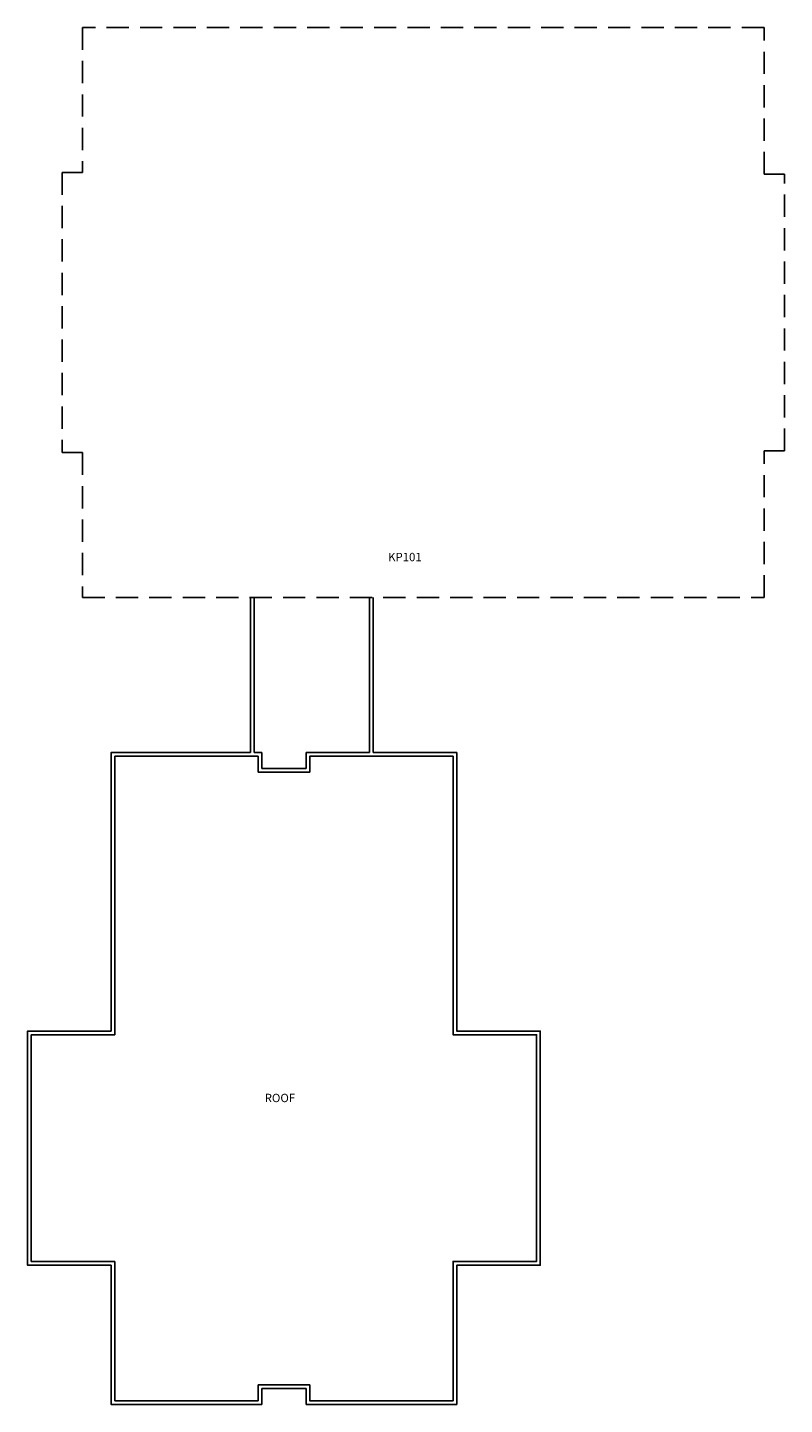
# Model space of a CAD drawing. Units: inches. Extents: x -420 to 1498, y -1752 to 4810.
# Drawn here: x -132 to 1498, y -1752 to 1214 of the extents above; entities that cross this region are included whole.
import ezdxf
from ezdxf.enums import TextEntityAlignment as Align

# ---------------------------------------------------------------- set-up
doc = ezdxf.new("R2010")
doc.units = ezdxf.units.IN
doc.header["$LTSCALE"] = 96
doc.header["$MEASUREMENT"] = 0
doc.linetypes.add('DASHED', pattern=[0.75, 0.5, -0.25])
for name, color, linetype in [('MICS.', 7, 'CONTINUOUS'), ('ROOM_NO', 7, 'CONTINUOUS'), ('WALLS', 5, 'CONTINUOUS')]:
    doc.layers.add(name, color=color, linetype=linetype)
doc.styles.add('romans', font='romans.shx', dxfattribs={"height": 24})

msp = doc.modelspace()

# ---------------------------------------------------------------- linework, layer by layer
at = {"layer": 'MICS.', "linetype": 'DASHED'}
msp.add_lwpolyline([(-14, -14), (1454, -14), (1454, 302), (1498, 302), (1498, 898), (1454, 898), (1454, 1214), (-14, 1214), (-14, 901.8), (-58, 901.8), (-58, 298.2), (-14, 298.2)], close=True, dxfattribs=at)
at = {"layer": 'WALLS'}
for p, q in [((347.8, -347.8), (347.8, -14)), ((355.8, -347.8), (355.8, -14)), ((604.2, -347.8), (604.2, -14)), ((612.3, -347.8), (612.3, -14)), ((364.2, -355.8), (55.8, -355.8)), ((55.8, -355.8), (55.8, -955.8)), ((364.2, -390), (364.2, -355.8)), ((372.2, -347.8), (372.2, -382)), ((467.7, -347.8), (467.7, -382)), ((372.2, -382), (467.7, -382)), ((55.8, -955.8), (-124.2, -955.8)), ((-124.2, -955.8), (-124.2, -1444.2)), ((-124.2, -1444.2), (55.8, -1444.2)), ((55.8, -1444.2), (55.8, -1744.2)), ((364.2, -1744.2), (364.2, -1710)), ((372.2, -1752.2), (372.2, -1718)), ((372.2, -1718), (467.7, -1718)), ((467.7, -1752.2), (467.7, -1718)), ((55.8, -1744.2), (364.2, -1744.2))]:
    msp.add_line(p, q, dxfattribs=at)
for points in [[(347.8, -347.8), (47.8, -347.8), (47.8, -947.8), (-132.2, -947.8), (-132.2, -1452.2), (47.8, -1452.2), (47.8, -1752.2), (372.2, -1752.2)], [(372.2, -347.8), (355.8, -347.8)], [(364.2, -1710), (475.7, -1710), (475.7, -1744.2), (784.2, -1744.2), (784.2, -1444.2), (964.2, -1444.2), (964.2, -955.8), (784.2, -955.8), (784.2, -355.8), (475.7, -355.8), (475.7, -390), (364.2, -390)], [(604.2, -347.8), (467.7, -347.8)], [(467.7, -1752.2), (792.2, -1752.2), (792.2, -1452.2), (972.2, -1452.2), (972.2, -947.8), (792.2, -947.8), (792.2, -347.8), (612.3, -347.8)], [(372.2, -1752.2), (355.8, -1752.2)]]:
    msp.add_lwpolyline(points, dxfattribs=at)

# ---------------------------------------------------------------- texts
at = {"layer": 'ROOM_NO', "linetype": 'Continuous', "style": 'romans'}
for s, p in [('KP101', (680.5, 71)), ('ROOF', (411.3, -1094.3))]:
    msp.add_text(s, height=18, dxfattribs=at).set_placement(p, align=Align.MIDDLE)

doc.saveas('drawing.dxf')
